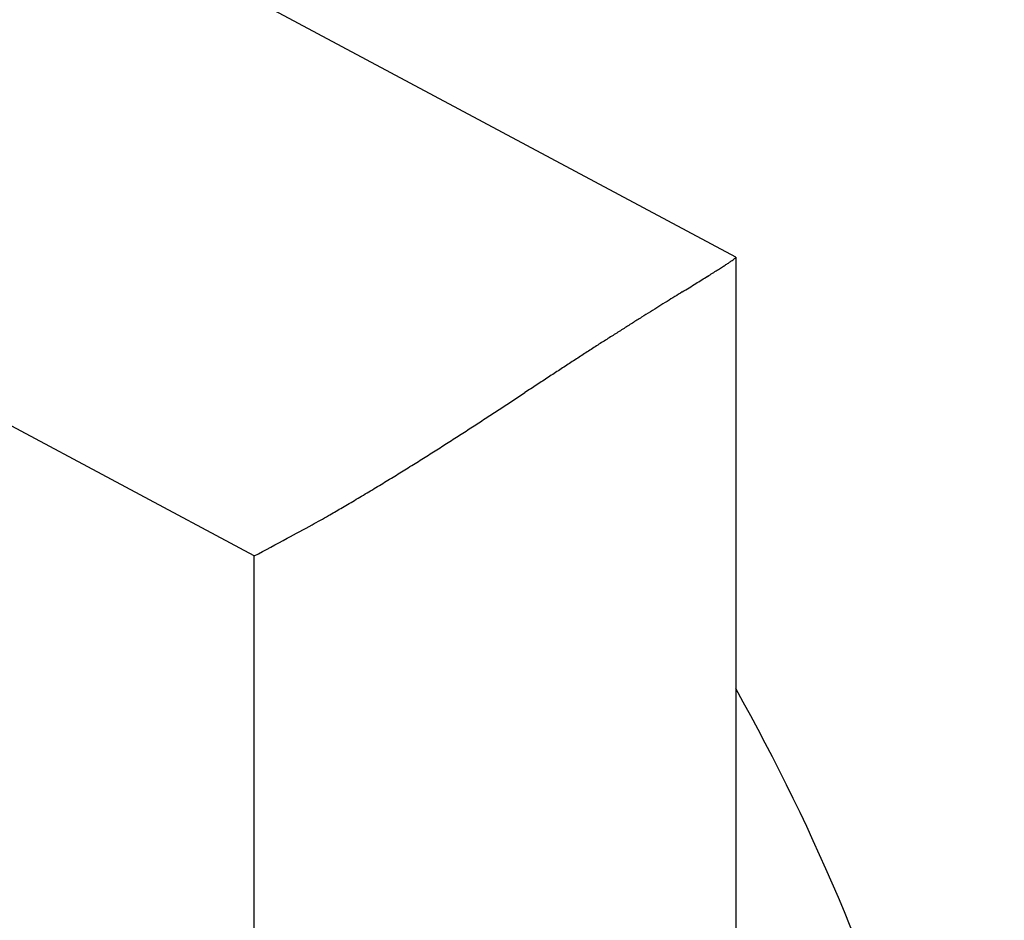
# Model space of a CAD drawing. Units: millimetres. Extents: x 264 to 7125, y -131 to 5380.
# Drawn here: x 4527 to 4531, y 3381 to 3385 of the extents above; entities that cross this region are included whole.
import ezdxf

# ---------------------------------------------------------------- set-up
doc = ezdxf.new("R2010")
doc.units = ezdxf.units.MM
for name, color, linetype in [('dimension-Bemassung', 5, 'Continuous'), ('hatching-Schraffur', 5, 'Continuous'), ('helpline-Hilfslinie', 2, 'Continuous'), ('outline-Körperkante', 7, 'Continuous')]:
    doc.layers.add(name, color=color, linetype=linetype)
doc.layers.get('0').off()
doc.layers.get('helpline-Hilfslinie').off()
doc.dimstyles.new('ISO-5.0', dxfattribs={"dimtxt": 5, "dimasz": 5, "dimexe": 1.25, "dimexo": 0.625, "dimgap": 1, "dimtad": 1, "dimdec": 0, "dimtxsty": 'Standard', "dimcen": 2.5, "dimclrd": 256, "dimclre": 256, "dimadec": 0, "dimazin": 0, "dimtfac": 1, "dimtdec": 0, "dimtmove": 0, "dimatfit": 3, "dimfxl": 0, "dimlwd": -1, "dimlwe": -1, "dimarcsym": 0})

# ---------------------------------------------------------------- blocks, each defined once
blk = doc.blocks.new('*D65')
at = {"layer": 'dimension-Bemassung'}
for p, q in [((4428.2852, 3400.4505), (4428.2852, 3437.0026)), ((4632.0482, 3381.7926), (4632.0482, 3437.0026)), ((4433.2852, 3435.7526), (4627.0482, 3435.7526))]:
    blk.add_line(p, q, dxfattribs=at)
for points in [[(4433.2852, 3436.5859), (4433.2852, 3434.9192), (4428.2852, 3435.7526)], [(4627.0482, 3436.5859), (4627.0482, 3434.9192), (4632.0482, 3435.7526)]]:
    blk.add_solid(points, dxfattribs=at)
at = {"layer": 'dimension-Bemassung', "color": 0, "insert": (4525.4115, 3439.3054), "char_height": 5, "attachment_point": 5}
blk.add_mtext('204', dxfattribs=at)
blk = doc.blocks.new('407044_WD2201_Kämpferprofil')
at = {"layer": 'hatching-Schraffur'}
h = blk.add_hatch(dxfattribs=at)
h.set_pattern_fill('ANSI31', color=256, scale=0.5, style=0)
h.set_pattern_definition([(45, (0, 100), (-1.122532, 1.122532), [])])
h.paths.add_polyline_path([(9.506, 79.134), (9.006, 80), (9.506, 80.866), (9.506, 95.5), (39.0518, 95.5, -0.332369), (41.9289, 93.35), (43.85, 93.35, -0.414214), (46, 95.5), (56.4631, 95.5, -0.382162), (59.4447, 92.8313), (59.5616, 91.7791, 0.382162), (61.5494, 90), (67, 90), (67, 97), (64.7, 97), (64.7, 92.5), (62.5, 92.5), (62, 97), (62, 99), (60, 99), (60, 100), (0, 100), (0, 97), (0.5, 93), (2.3, 93), (2.306, 97), (5.006, 97), (5.006, 64.3264), (5.006, 49.3199, 0.176327), (6.1757, 46.1059), (6.7673, 45.401, -0.339454), (6.8204, 44.1846), (5.7357, 42.6355, 0.459471), (5.8562, 42.1965), (11.4531, 39.5866, 0.107142), (13.006, 39.25), (13.006, 40.85, -1.208029), (13.795, 45), (18.4667, 45, 0.57735), (19.506, 45), (23.506, 45, 0.411525), (24.3208, 44.7777), (29.506, 47.7713), (29.506, 50), (23.9555, 50, 0.816497), (19.0565, 50), (12.506, 50), (12.506, 51), (9.506, 51), (9.506, 64.134), (9.006, 65), (9.506, 65.866)])
h.paths.add_polyline_path([(43.85, 93.35), (41.9289, 93.35, -0.041408), (42.0296, 92.8643, 0.378993), (46, 89.35), (46, 91.2, -0.414214)], flags=17)
h.paths.add_polyline_path([(48.8067, 90.5), (50, 90.5), (50, 92.5), (47.9748, 92.5, -0.299597), (46, 91.2), (46, 89.35, 0.196923)], flags=17)
h.paths.add_polyline_path([(14.8123, 41.8339, -0.254686), (13.006, 40.85), (13.006, 39.25, 0.254686), (16.1565, 40.9661, 1)], flags=17)
blk = doc.blocks.new('WinDrive2201_LR12_Drive')
at = {"layer": 'outline-Körperkante'}
for p, q in [((18.5, 40.7206), (16.5013, 41.7904)), ((16.5698, 39.5226), (14.0394, 40.877)), ((18.5002, 40.7205), (18.4989, 40.7183)), ((18.5, 40.7202), (18.5, 35.5)), ((16.5698, 35.5), (16.5698, 39.5226))]:
    blk.add_line(p, q, dxfattribs=at)
for centre, radius, start, end in [((17.9923, 41.411), 0.8591, 302.8179, 303.8268), ((18.2362, 41.0539), 0.4267, 303.3113, 305.0188), ((18.383, 40.8508), 0.1762, 303.8308, 307.1262), ((18.4594, 40.755), 0.0538, 303.7841, 311.8865), ((18.4913, 40.7228), 0.00879, 296.7948, 329.2439), ((14.7971, 46.4087), 6.791, 301.9097, 302.11597), ((16.1588, 44.2509), 4.2395, 302.0325, 302.3332), ((17.0505, 42.8529), 2.5813, 302.2082, 302.6503), ((17.6188, 41.975), 1.5355, 302.4676, 303.1241), ((-2.2946, 73.8591), 39.1275, 301.78201, 301.82718), ((8.3217, 56.7791), 19.0169, 301.78882, 301.87542), ((12.46, 50.1528), 11.2046, 301.79828, 301.93466), ((102.8106, -95.6412), 160.3154, 121.819301, 121.831731), ((-47.58, 146.8815), 125.0521, 301.783085, 301.798113), ((40.3319, 5.0274), 41.8344, 121.90012, 121.95282), ((52.1772, -14.0652), 64.3029, 121.83817, 121.870805), ((33.5035, 15.9911), 28.9182, 122.04928, 122.13237), ((36.2781, 11.5394), 34.1637, 121.96412, 122.03154), ((32.1208, 18.2106), 26.3032, 122.15327, 122.2481), ((30.202, 21.2605), 22.6999, 122.3737, 122.49141), ((30.8163, 20.2764), 23.86, 122.2457, 122.35414), ((29.0061, 23.1486), 20.465, 122.64159, 122.78018), ((29.5741, 22.2457), 21.5316, 122.49023, 122.61831), ((28.1483, 24.4912), 18.8718, 122.79743, 122.95186), ((29.6863, 22.1124), 21.7044, 123.08076, 123.22167), ((28.4395, 24.0265), 19.4201, 122.92716, 123.08094), ((32.9211, 17.1355), 27.6402, 123.17884, 123.29185), ((44.0391, 0.1298), 47.9577, 123.24273, 123.3092), ((76.3631, -49.1526), 106.895, 123.282407, 123.31279), ((-35.7801, 121.6284), 97.4143, 303.198403, 303.232879), ((-381.6, 648.3404), 727.507, 303.2801406, 303.2846843), ((-10.0698, 82.3676), 50.4843, 303.11158, 303.17912), ((-2.2164, 70.3692), 36.1442, 302.97844, 303.07407), ((2.4501, 63.1979), 27.5883, 302.82835, 302.95528), ((4.7857, 59.5939), 23.2937, 302.65477, 302.80676), ((7.955, 54.6719), 17.4396, 302.20109, 302.40839), ((6.5771, 56.8268), 19.9974, 302.43241, 302.61132), ((9.2946, 52.5578), 14.9368, 301.9298, 302.17433), ((9.6622, 51.9723), 14.2455, 301.66312, 301.9204), ((9.6426, 52.0174), 14.2942, 301.37894, 301.6355), ((11.0612, 49.7293), 11.6021, 300.95835, 301.2815), ((12.573, 47.2201), 8.6727, 300.47573, 300.92051), ((-9.937, 85.5781), 53.1479, 300.28708, 300.3491), ((11.4502, 49.0587), 10.8268, 300.32655, 300.66224), ((13.1787, 46.1676), 7.4591, 299.06805, 299.63735), ((13.9354, 44.8073), 5.9024, 297.95256, 299.06287), ((9.2661, 53.347), 15.635, 297.84899, 298.39848), ((10.9875, 34.7794), 8.6125, 16.02562, 29.27548)]:
    blk.add_arc(centre, radius, start, end, dxfattribs=at)
blk = doc.blocks.new('SR_WD2201_Tel_LR22B_Antriebsquerschnitt')
blk.add_blockref('407044_WD2201_Kämpferprofil', (61.994, 0))
at = {"layer": 'helpline-Hilfslinie'}
blk.add_blockref('WinDrive2201_LR12_Drive', (83.5, 49.5), dxfattribs=at)

msp = doc.modelspace()

# ---------------------------------------------------------------- block references
at = {"layer": 'outline-Körperkante'}
msp.add_blockref('SR_WD2201_Tel_LR22B_Antriebsquerschnitt', (4428.2852, 3293.5338), dxfattribs=at)

# ---------------------------------------------------------------- dimensions: what is measured, and where the dimension line sits
at = {"layer": 'dimension-Bemassung'}
dim = msp.add_linear_dim(base=(4632.0482, 3435.7526), p1=(4428.2852, 3399.8255), p2=(4632.0482, 3381.1676), dimstyle='ISO-5.0', dxfattribs=at)
dim.commit()
dim.dimension.update_dxf_attribs({"geometry": '*D65', "text_midpoint": (4525.4115, 3435.7526), "dimtype": 160})

doc.saveas('drawing.dxf')
